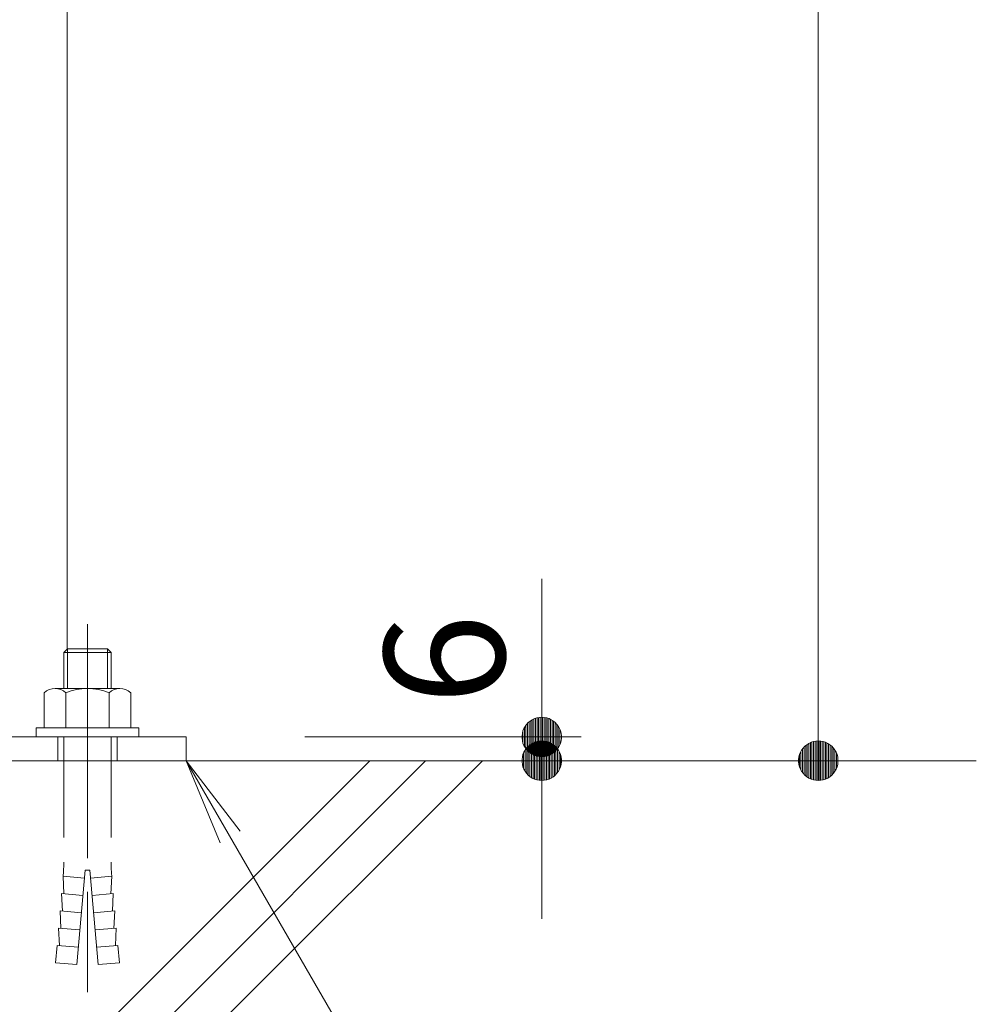
# Model space of a CAD drawing. Units: millimetres. Extents: x -787 to 1575, y -1356 to 1334.
# Drawn here: x 122 to 364, y -882 to -633 of the extents above; entities that cross this region are included whole.
import ezdxf

# ---------------------------------------------------------------- set-up
doc = ezdxf.new("R2010")
doc.units = ezdxf.units.MM
doc.header["$LTSCALE"] = 10
for name, pattern in [('JWW_CENTER1', [6.773333, 4.233333, -0.846667, 0.846667, -0.846667]), ('JWW_DASHED1', [1.693333, 0.846667, -0.846667]), ('JWW_DASHED3', [3.386667, 2.54, -0.846667])]:
    doc.linetypes.add(name, pattern=pattern)
for name, color, linetype in [('その他', 7, 'Continuous'), ('ハッチ', 7, 'Continuous'), ('仕上', 7, 'Continuous'), ('寸法', 7, 'Continuous'), ('躯体', 7, 'Continuous'), ('通り芯', 7, 'Continuous')]:
    doc.layers.add(name, color=color, linetype=linetype)
doc.styles.add('ＭＳ ゴシック', font='txt', dxfattribs={"height": 1})

msp = doc.modelspace()

# ---------------------------------------------------------------- linework, layer by layer
at = {"layer": 'その他', "color": 7, "linetype": 'Continuous', "lineweight": 9}
for p, q in [((324.15, 686.38), (324.15, -820.62)), ((254.15, -860.62), (254.15, -774.62)), ((252.91, -809.78), (252.31, -809.97)), ((253.53, -809.66), (252.91, -809.78)), ((254.15, -809.62), (253.53, -809.66)), ((254.15, -825.62), (254.15, -809.62)), ((254.78, -809.66), (254.15, -809.62)), ((255.4, -809.78), (254.78, -809.66)), ((255.99, -809.97), (255.4, -809.78)), ((249.93, -811.94), (249.63, -812.49)), ((250.3, -811.43), (249.93, -811.94)), ((250.73, -810.98), (250.3, -811.43)), ((251.22, -810.58), (250.73, -810.98)), ((251.75, -810.24), (251.22, -810.58)), ((252.31, -809.97), (251.75, -810.24)), ((256.56, -810.24), (255.99, -809.97)), ((257.09, -810.58), (256.56, -810.24)), ((257.58, -810.98), (257.09, -810.58)), ((258.01, -811.43), (257.58, -810.98)), ((258.38, -811.94), (258.01, -811.43)), ((258.68, -812.49), (258.38, -811.94)), ((194.15, -814.62), (264.15, -814.62)), ((249.24, -813.68), (249.16, -814.31)), ((249.16, -814.31), (249.16, -814.94)), ((249.4, -813.08), (249.24, -813.68)), ((249.63, -812.49), (249.4, -813.08)), ((258.91, -813.08), (258.68, -812.49)), ((259.07, -813.68), (258.91, -813.08)), ((259.14, -814.31), (259.07, -813.68)), ((259.14, -814.94), (259.14, -814.31)), ((249.16, -814.94), (249.24, -815.56)), ((249.24, -815.56), (249.4, -816.17)), ((249.4, -816.17), (249.63, -816.75)), ((249.63, -816.75), (249.93, -817.3)), ((249.93, -817.3), (250.3, -817.81)), ((250.73, -816.98), (250.3, -817.43)), ((251.22, -816.58), (250.73, -816.98)), ((251.75, -816.24), (251.22, -816.58)), ((252.31, -815.97), (251.75, -816.24)), ((252.91, -815.78), (252.31, -815.97)), ((253.53, -815.66), (252.91, -815.78)), ((254.15, -815.62), (253.53, -815.66)), ((254.78, -815.66), (254.15, -815.62)), ((255.4, -815.78), (254.78, -815.66)), ((255.99, -815.97), (255.4, -815.78)), ((256.56, -816.24), (255.99, -815.97)), ((257.09, -816.58), (256.56, -816.24)), ((257.58, -816.98), (257.09, -816.58)), ((258.01, -817.43), (257.58, -816.98)), ((258.01, -817.81), (258.38, -817.3)), ((258.38, -817.3), (258.68, -816.75)), ((258.68, -816.75), (258.91, -816.17)), ((258.91, -816.17), (259.07, -815.56)), ((259.07, -815.56), (259.14, -814.94)), ((320.73, -816.98), (320.3, -817.43)), ((321.22, -816.58), (320.73, -816.98)), ((321.75, -816.24), (321.22, -816.58)), ((322.31, -815.97), (321.75, -816.24)), ((322.91, -815.78), (322.31, -815.97)), ((323.53, -815.66), (322.91, -815.78)), ((324.15, -815.62), (323.53, -815.66)), ((324.15, -825.62), (324.15, -815.62)), ((324.78, -815.66), (324.15, -815.62)), ((325.4, -815.78), (324.78, -815.66)), ((325.99, -815.97), (325.4, -815.78)), ((326.56, -816.24), (325.99, -815.97)), ((327.09, -816.58), (326.56, -816.24)), ((327.58, -816.98), (327.09, -816.58)), ((328.01, -817.43), (327.58, -816.98)), ((249.24, -819.68), (249.16, -820.31)), ((249.4, -819.08), (249.24, -819.68)), ((249.63, -818.49), (249.4, -819.08)), ((249.93, -817.94), (249.63, -818.49)), ((250.3, -817.43), (249.93, -817.94)), ((250.3, -817.81), (250.73, -818.27)), ((250.73, -818.27), (251.22, -818.67)), ((251.22, -818.67), (251.75, -819)), ((251.75, -819), (252.31, -819.27)), ((252.31, -819.27), (252.91, -819.46)), ((252.91, -819.46), (253.53, -819.58)), ((253.53, -819.58), (254.15, -819.62)), ((254.15, -819.62), (254.78, -819.58)), ((254.78, -819.58), (255.4, -819.46)), ((255.4, -819.46), (255.99, -819.27)), ((255.99, -819.27), (256.56, -819)), ((256.56, -819), (257.09, -818.67)), ((257.09, -818.67), (257.58, -818.27)), ((257.58, -818.27), (258.01, -817.81)), ((258.38, -817.94), (258.01, -817.43)), ((258.68, -818.49), (258.38, -817.94)), ((258.91, -819.08), (258.68, -818.49)), ((259.07, -819.68), (258.91, -819.08)), ((259.14, -820.31), (259.07, -819.68)), ((319.24, -819.68), (319.16, -820.31)), ((319.4, -819.08), (319.24, -819.68)), ((319.63, -818.49), (319.4, -819.08)), ((319.93, -817.94), (319.63, -818.49)), ((320.3, -817.43), (319.93, -817.94)), ((328.38, -817.94), (328.01, -817.43)), ((328.68, -818.49), (328.38, -817.94)), ((328.91, -819.08), (328.68, -818.49)), ((329.07, -819.68), (328.91, -819.08)), ((329.14, -820.31), (329.07, -819.68)), ((194.15, -820.62), (334.15, -820.62)), ((249.16, -820.31), (249.16, -820.94)), ((249.16, -820.94), (249.24, -821.56)), ((249.24, -821.56), (249.4, -822.17)), ((249.4, -822.17), (249.63, -822.75)), ((258.68, -822.75), (258.91, -822.17)), ((258.91, -822.17), (259.07, -821.56)), ((259.07, -821.56), (259.14, -820.94)), ((259.14, -820.94), (259.14, -820.31)), ((319.16, -820.31), (319.16, -820.94)), ((319.16, -820.94), (319.24, -821.56)), ((319.24, -821.56), (319.4, -822.17)), ((319.4, -822.17), (319.63, -822.75)), ((328.68, -822.75), (328.91, -822.17)), ((328.91, -822.17), (329.07, -821.56)), ((329.07, -821.56), (329.14, -820.94)), ((329.14, -820.94), (329.14, -820.31)), ((249.63, -822.75), (249.93, -823.3)), ((249.93, -823.3), (250.3, -823.81)), ((250.3, -823.81), (250.73, -824.27)), ((250.73, -824.27), (251.22, -824.67)), ((251.22, -824.67), (251.75, -825)), ((256.56, -825), (257.09, -824.67)), ((257.09, -824.67), (257.58, -824.27)), ((257.58, -824.27), (258.01, -823.81)), ((258.01, -823.81), (258.38, -823.3)), ((258.38, -823.3), (258.68, -822.75)), ((319.63, -822.75), (319.93, -823.3)), ((319.93, -823.3), (320.3, -823.81)), ((320.3, -823.81), (320.73, -824.27)), ((320.73, -824.27), (321.22, -824.67)), ((321.22, -824.67), (321.75, -825)), ((326.56, -825), (327.09, -824.67)), ((327.09, -824.67), (327.58, -824.27)), ((327.58, -824.27), (328.01, -823.81)), ((328.01, -823.81), (328.38, -823.3)), ((328.38, -823.3), (328.68, -822.75)), ((251.75, -825), (252.31, -825.27)), ((252.31, -825.27), (252.91, -825.46)), ((252.91, -825.46), (253.53, -825.58)), ((253.53, -825.58), (254.15, -825.62)), ((254.15, -825.62), (254.78, -825.58)), ((254.78, -825.58), (255.4, -825.46)), ((255.4, -825.46), (255.99, -825.27)), ((255.99, -825.27), (256.56, -825)), ((321.75, -825), (322.31, -825.27)), ((322.31, -825.27), (322.91, -825.46)), ((322.91, -825.46), (323.53, -825.58)), ((323.53, -825.58), (324.15, -825.62)), ((324.15, -825.62), (324.78, -825.58)), ((324.78, -825.58), (325.4, -825.46)), ((325.4, -825.46), (325.99, -825.27)), ((325.99, -825.27), (326.56, -825))]:
    msp.add_line(p, q, dxfattribs=at)
at = {"layer": 'その他', "color": 7, "linetype": 'Continuous', "lineweight": 0}
for p, q in [((252.96, -819.47), (252.96, -809.77)), ((253.36, -819.55), (253.36, -809.69)), ((253.76, -819.6), (253.76, -809.65)), ((254.35, -819.61), (254.35, -809.63)), ((254.75, -819.58), (254.75, -809.66)), ((255.15, -819.51), (255.15, -809.73)), ((255.55, -819.41), (255.55, -809.83)), ((249.76, -816.99), (249.76, -812.25)), ((250.16, -817.62), (250.16, -811.62)), ((250.56, -818.09), (250.56, -811.15)), ((250.96, -818.46), (250.96, -810.78)), ((251.36, -818.76), (251.36, -810.48)), ((251.76, -819.01), (251.76, -810.23)), ((252.16, -819.2), (252.16, -810.04)), ((252.56, -819.35), (252.56, -809.89)), ((255.95, -819.28), (255.95, -809.96)), ((256.35, -819.1), (256.35, -810.14)), ((256.75, -818.88), (256.75, -810.36)), ((257.15, -818.62), (257.15, -810.63)), ((257.55, -818.28), (257.55, -810.96)), ((257.95, -817.86), (257.95, -811.38)), ((258.35, -817.33), (258.35, -811.91)), ((249.36, -816.03), (249.36, -813.21)), ((258.75, -816.56), (258.75, -812.68)), ((250.75, -816.96), (250.75, -824.28)), ((251.15, -816.63), (251.15, -824.62)), ((251.55, -816.36), (251.55, -824.88)), ((251.95, -816.14), (251.95, -825.1)), ((252.35, -815.96), (252.35, -825.28)), ((252.75, -815.83), (252.75, -825.41)), ((253.15, -815.73), (253.15, -825.51)), ((253.55, -815.66), (253.55, -825.58)), ((253.95, -815.63), (253.95, -825.61)), ((254.54, -815.65), (254.54, -825.6)), ((254.94, -815.69), (254.94, -825.55)), ((255.34, -815.77), (255.34, -825.47)), ((255.74, -815.89), (255.74, -825.35)), ((256.14, -816.04), (256.14, -825.2)), ((256.54, -816.23), (256.54, -825.01)), ((256.94, -816.48), (256.94, -824.76)), ((257.34, -816.78), (257.34, -824.46)), ((257.74, -817.15), (257.74, -824.09)), ((320.56, -824.09), (320.56, -817.15)), ((320.96, -824.46), (320.96, -816.78)), ((321.36, -824.76), (321.36, -816.48)), ((321.76, -825.01), (321.76, -816.23)), ((322.16, -825.2), (322.16, -816.04)), ((322.56, -825.35), (322.56, -815.89)), ((322.96, -825.47), (322.96, -815.77)), ((323.36, -825.55), (323.36, -815.69)), ((323.76, -825.6), (323.76, -815.65)), ((324.35, -825.61), (324.35, -815.63)), ((324.75, -825.58), (324.75, -815.66)), ((325.15, -825.51), (325.15, -815.73)), ((325.55, -825.41), (325.55, -815.83)), ((325.95, -825.28), (325.95, -815.96)), ((326.35, -825.1), (326.35, -816.14)), ((326.75, -824.88), (326.75, -816.36)), ((327.15, -824.62), (327.15, -816.63)), ((327.55, -824.28), (327.55, -816.96)), ((249.55, -818.68), (249.55, -822.56)), ((249.95, -817.91), (249.95, -823.33)), ((250.35, -817.38), (250.35, -823.86)), ((258.14, -817.62), (258.14, -823.62)), ((258.54, -818.25), (258.54, -822.99)), ((258.94, -819.21), (258.94, -822.03)), ((319.36, -822.03), (319.36, -819.21)), ((319.76, -822.99), (319.76, -818.25)), ((320.16, -823.62), (320.16, -817.62)), ((327.95, -823.86), (327.95, -817.38)), ((328.35, -823.33), (328.35, -817.91)), ((328.75, -822.56), (328.75, -818.68))]:
    msp.add_line(p, q, dxfattribs=at)
at = {"layer": 'ハッチ', "color": 6, "linetype": 'Continuous', "lineweight": 5}
msp.add_line((364.15, -820.62), (-235.85, -820.62), dxfattribs=at)
at = {"layer": 'ハッチ', "color": 6, "linetype": 'Continuous', "lineweight": 9}
for p, q in [((210.61, -820.62), (138.93, -892.29)), ((224.75, -820.62), (153.08, -892.29)), ((239.15, -820.62), (167.35, -892.29))]:
    msp.add_line(p, q, dxfattribs=at)
at = {"layer": '仕上', "color": 7, "linetype": 'JWW_DASHED3', "lineweight": 9}
msp.add_line((139.15, -786.06), (139.15, -882.25), dxfattribs=at)
at = {"layer": '仕上', "color": 2, "linetype": 'Continuous', "lineweight": 5}
for p, q in [((134.1, -792.32), (133.15, -793.27)), ((134.1, -792.32), (144.21, -792.32)), ((134.1, -792.32), (134.1, -802.32)), ((144.21, -792.32), (144.21, -802.32)), ((144.21, -792.32), (145.15, -793.27)), ((133.15, -793.27), (145.15, -793.27)), ((133.15, -793.27), (133.15, -802.32)), ((145.15, -793.27), (145.15, -802.32)), ((130.95, -802.32), (147.36, -802.32)), ((128.2, -803.45), (128.2, -812.32)), ((133.69, -803.45), (133.69, -812.32)), ((144.62, -803.45), (144.62, -812.32)), ((150.1, -803.45), (150.1, -812.32)), ((126.15, -812.32), (126.15, -814.62)), ((126.15, -812.32), (152.15, -812.32)), ((152.15, -812.32), (152.15, -814.62)), ((126.15, -814.62), (152.15, -814.62))]:
    msp.add_line(p, q, dxfattribs=at)
at = {"layer": '仕上', "color": 2, "linetype": 'JWW_DASHED3', "lineweight": 5}
for p, q in [((133.15, -814.62), (133.15, -846.29)), ((145.15, -814.62), (145.15, -846.29)), ((138.55, -848.32), (136.46, -872.23)), ((138.55, -848.32), (139.75, -848.32)), ((139.75, -848.32), (141.85, -872.23)), ((138.38, -850.31), (133, -849.84)), ((133.21, -854.28), (133, -849.84)), ((139.93, -850.31), (145.31, -849.84)), ((145.09, -854.28), (145.31, -849.84)), ((138, -854.7), (132.62, -854.23)), ((132.83, -858.66), (132.62, -854.23)), ((140.31, -854.7), (145.69, -854.23)), ((145.48, -858.66), (145.69, -854.23)), ((137.61, -859.08), (132.23, -858.61)), ((132.45, -863.05), (132.23, -858.61)), ((140.7, -859.08), (146.07, -858.61)), ((145.86, -863.05), (146.07, -858.61)), ((137.23, -863.46), (131.85, -862.99)), ((132.06, -867.43), (131.85, -862.99)), ((141.08, -863.46), (146.46, -862.99)), ((146.24, -867.43), (146.46, -862.99)), ((131.47, -867.38), (131.08, -871.76)), ((136.85, -867.85), (131.47, -867.38)), ((141.46, -867.85), (146.84, -867.38)), ((146.84, -867.38), (147.23, -871.76)), ((136.46, -872.23), (131.08, -871.76)), ((141.85, -872.23), (147.23, -871.76))]:
    msp.add_line(p, q, dxfattribs=at)
at = {"layer": '仕上', "color": 2, "linetype": 'Continuous', "lineweight": 5}
for centre, radius, start, end in [((130.95, -806.22), 3.9, 45.3613, 134.639), ((139.15, -816.15), 13.83, 66.7198, 113.2803), ((147.36, -806.22), 3.9, 45.3613, 134.6382)]:
    msp.add_arc(centre, radius, start, end, dxfattribs=at)
at = {"layer": '仕上', "color": 2, "linetype": 'JWW_DASHED3', "lineweight": 5}
for centre, start, end in [((90.69, -846.23), 355.1216, 359.9159), ((187.62, -846.23), 180.0841, 184.8784)]:
    msp.add_arc(centre, 42.47, start, end, dxfattribs=at)
at = {"layer": '寸法', "color": 7, "linetype": 'Continuous', "lineweight": 9}
for q in [(172.76, -841.41), (177.85, -838.47), (261.55, -989.31)]:
    msp.add_line((164.15, -820.62), q, dxfattribs=at)
at = {"layer": '躯体', "color": 3, "linetype": 'Continuous', "lineweight": 9}
for p, q in [((134.05, 655.88), (134.05, -792.37)), ((-35.85, -814.62), (164.15, -814.62)), ((164.15, -814.62), (164.15, -820.62)), ((-35.85, -820.62), (164.15, -820.62))]:
    msp.add_line(p, q, dxfattribs=at)
at = {"layer": '躯体', "color": 3, "linetype": 'JWW_DASHED1', "lineweight": 9}
for p, q in [((131.65, -814.62), (131.65, -820.62)), ((146.65, -814.62), (146.65, -820.62))]:
    msp.add_line(p, q, dxfattribs=at)
at = {"layer": '通り芯', "color": 7, "linetype": 'JWW_CENTER1', "lineweight": 9}
msp.add_line((139.15, -808.62), (139.15, -826.62), dxfattribs=at)

# ---------------------------------------------------------------- texts
at = {"layer": 'その他', "color": 2, "linetype": 'Continuous', "lineweight": 9, "style": 'ＭＳ ゴシック'}
msp.add_text('6', height=30.48, rotation=90, dxfattribs=at).set_placement((244.77, -806.53))

doc.saveas('drawing.dxf')
